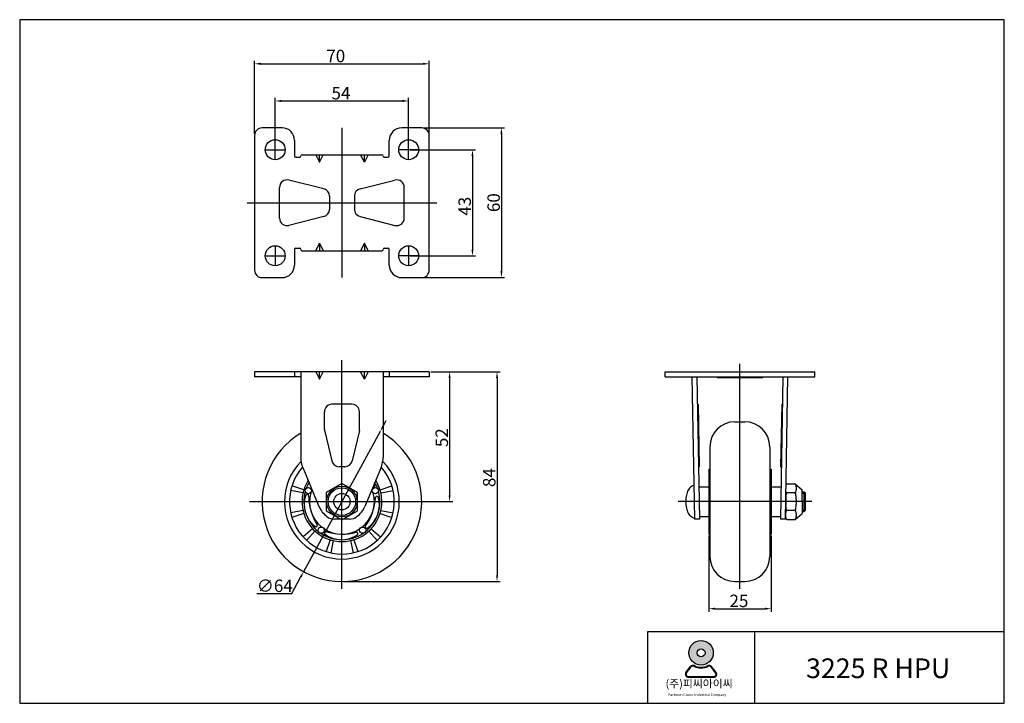
# Model space of a CAD drawing. Units: millimetres. Extents: x 117 to 1401, y 55 to 329.
# Drawn here: x 117 to 512, y 55 to 329 of the extents above; entities that cross this region are included whole.
import ezdxf

# ---------------------------------------------------------------- set-up
doc = ezdxf.new("R2010")
doc.units = ezdxf.units.MM
doc.linetypes.add('CENTER', pattern=[50.800000000000004, 31.75, -6.35, 6.35, -6.35])
doc.layers.add('3', color=3, linetype='Continuous')
doc.layers.add('CEN', color=1, linetype='CENTER')
doc.styles.add('ROMANS', font='romans.shx', dxfattribs={"height": 2.5})
doc.styles.get("Standard").update_dxf_attribs({"font": 'txt', "bigfont": 'gbcbig.shx'})

# ---------------------------------------------------------------- blocks, each defined once
blk = doc.blocks.new('A$C2AA31F3F')
h = blk.add_hatch(color=3)
h.paths.add_polyline_path([(-18.51109724547288, 63.46231413675639, 1), (-8.68937344904433, 63.46231413675639, 1)])
h.paths.add_polyline_path([(-12.01364919552784, 63.46231413675639, -1), (-15.18682149898937, 63.46231413675639, -1)], flags=16)
h = blk.add_hatch(color=3)
edge = h.paths.add_edge_path()
edge.add_line((-7.541880662211724, 55.58645304619984), (-9.380095565837564, 57.97613242090711))
edge.add_arc((-10.33824127603953, 57.23909725921101), 1.208827544175822, 37.56859202888548, 117.6619667179339)
edge.add_arc((-13.6002353472586, 63.46231413675639), 5.817482556346142, 242.3380332820661, 297.6619667179339, ccw=False)
edge.add_arc((-16.86222941847859, 57.23909725921135), 1.208827544175822, 62.33803328206606, 142.4314079711979)
edge.add_line((-17.82037512868317, 57.97613242090767), (-19.6585900323073, 55.58645304619938))
edge.add_arc((-18.70044432210273, 54.84941788450374), 1.208827544175822, 142.4314079711979, 270)
edge.add_line((-18.70044432210273, 53.64059034032744), (-8.500026372415277, 53.64059034032789))
edge.add_arc((-8.500026372415277, 54.84941788450374), 1.208827544175822, 270, 397.5685920288855)
edge = h.paths.add_edge_path(flags=16)
edge.add_arc((-10.33824127603953, 57.23909725921101), 0.9066206581318663, 37.56859202888548, 117.6619667179339)
edge.add_arc((-13.6002353472586, 63.46231413675639), 6.119689442390096, 242.3380332820661, 297.6619667179339, ccw=False)
edge.add_arc((-16.86222941847859, 57.23909725921135), 0.9066206581318663, 62.33803328206606, 142.4314079711979)
edge.add_line((-17.58083870113137, 57.79187363048356), (-19.41905360475459, 55.40219425577527))
edge.add_arc((-18.70044432210273, 54.84941788450374), 0.9066206581318663, 142.4314079711979, 270)
edge.add_line((-18.70044432210273, 53.94279722637157), (-8.500026372415277, 53.94279722637157))
edge.add_arc((-8.500026372415277, 54.84941788450374), 0.9066206581318663, 270, 397.5685920288855)
edge.add_line((-7.781417089763522, 55.40219425577538), (-9.619631993387657, 57.79187363048311))
at = {"color": 3}
for p, q in [((-19.6585900323073, 55.58645304619938), (-17.82037512868317, 57.97613242090767)), ((-19.41905360475459, 55.40219425577527), (-17.58083870113137, 57.79187363048356)), ((-7.781417089763522, 55.40219425577538), (-9.619631993387657, 57.79187363048311)), ((-7.541880662211724, 55.58645304619984), (-9.380095565837564, 57.97613242090711)), ((-18.70044432210273, 53.94279722637157), (-8.500026372415277, 53.94279722637157)), ((-18.70044432210273, 53.64059034032744), (-8.500026372415277, 53.64059034032789))]:
    blk.add_line(p, q, dxfattribs=at)
for radius in [4.910861898214274, 1.586586151730766]:
    blk.add_circle((-13.6002353472586, 63.46231413675639), radius, dxfattribs=at)
for centre, radius, start, end in [((-18.70044432210273, 54.84941788450374), 1.208827544175822, 142.4314079711979, 270), ((-18.70044432210273, 54.84941788450374), 0.9066206581318663, 142.4314079711979, 270), ((-16.86222941847859, 57.23909725921135), 1.208827544175822, 62.33803328206606, 142.4314079711979), ((-16.86222941847859, 57.23909725921135), 0.9066206581318663, 62.33803328206606, 142.4314079711979), ((-13.6002353472586, 63.46231413675639), 6.119689442390096, 242.3380332820661, 297.6619667179339), ((-13.6002353472586, 63.46231413675639), 5.817482556346142, 242.3380332820661, 297.6619667179339), ((-10.33824127603953, 57.23909725921101), 1.208827544175822, 37.56859202888548, 117.6619667179339), ((-10.33824127603953, 57.23909725921101), 0.9066206581318663, 37.56859202888548, 117.6619667179339), ((-8.500026372415277, 54.84941788450374), 1.208827544175822, 270, 37.56859202888548), ((-8.500026372415277, 54.84941788450374), 0.9066206581318663, 270, 37.56859202888548)]:
    blk.add_arc(centre, radius, start, end, dxfattribs=at)
at = {"layer": '3'}
for p, q in [((107.9630298447869, 43.233144703682), (107.9630298447869, 78.98719270368224)), ((7.851695444785264, 71.83638310368246), (7.851695444785264, 43.233144703682))]:
    blk.add_line(p, q, dxfattribs=at)
blk.add_lwpolyline([(107.9630298447869, 43.233144703682), (107.9630298447869, 317.109152383682), (-286.7616600752123, 317.109152383682), (-286.7616600752123, 43.233144703682)], close=True, dxfattribs=at)
blk.add_lwpolyline([(107.9630298447869, 71.83638310368212), (-35.05316215521293, 71.83638310368246), (-35.05316215521293, 43.233144703682)], dxfattribs=at)
at = {"color": 3, "attachment_point": 1, "style": 'ROMANS'}
for s, insert, char_height, width in [('({\\fGulim|b0|i0|c129|p50;주}){\\fGulim|b0|i0|c129|p50;피씨아이씨}', (-27.84031986443506, 52.72203568768418), 3.1856856768, 76.34177155883518), ('Parkwon Caster Industrial Company', (-26.76545927784878, 47.17312096046885), 1.0136272608, 29.14738706046208)]:
    blk.add_mtext(s, dxfattribs=dict(at, insert=insert, char_height=char_height, width=width))
at = {"layer": '3', "insert": (28.48165304260647, 61.20512246373698), "char_height": 7.865890560000004, "width": 102.81720075264, "attachment_point": 1}
blk.add_mtext('{\\fArial|b1|i0|c0|p34;3225 R HPU}', dxfattribs=at)

msp = doc.modelspace()

# ---------------------------------------------------------------- linework, layer by layer
at = {"color": 4}
for p, q in [((211.3316411663686, 283.5499960431762), (211.3316411663686, 312.8357696689814)), ((281.3316411663686, 281.5499960431762), (281.3316411663686, 312.8357696689814)), ((213.8316411663686, 311.5857696689814), (278.8316411663686, 311.5857696689814)), ((219.5816411663686, 277.7999960431762), (219.5816411663686, 297.9498859759829)), ((222.0816411663686, 296.6998859759829), (270.5816411663686, 296.6998859759829)), ((273.0816411663686, 277.7999960431762), (273.0816411663686, 297.9498859759829)), ((246.3316411663686, 285.9249960431762), (246.3316411663686, 225.9249960431762)), ((278.9566411663686, 285.9249960431762), (311.5269989054651, 285.9249960431762)), ((219.5816411663686, 273.1749960431762), (219.5816411663686, 281.1749960431762)), ((273.0816411663686, 273.1749960431762), (273.0816411663686, 281.1749960431762)), ((310.2769989054651, 283.4249960431762), (310.2769989054651, 228.4249960431762)), ((215.5816411663686, 277.1749960431762), (223.5816411663686, 277.1749960431762)), ((277.0816411663686, 277.1749960431762), (269.0816411663686, 277.1749960431762)), ((273.7066411663686, 277.1749960431762), (299.9180572631741, 277.1749960431762)), ((298.6680572631741, 274.6749960431762), (298.6680572631741, 237.1749960431762)), ((208.3316411663686, 255.9249960431762), (284.3316411663686, 255.9249960431762)), ((219.5816411663686, 238.6749960431763), (219.5816411663686, 230.6749960431763)), ((273.0816411663686, 238.6749960431763), (273.0816411663686, 230.6749960431763)), ((215.5816411663686, 234.6749960431763), (223.5816411663686, 234.6749960431763)), ((277.0816411663686, 234.6749960431763), (269.0816411663686, 234.6749960431763)), ((273.7066411663686, 234.6749960431762), (299.9180572631741, 234.6749960431762)), ((276.9566411663686, 225.9249960431762), (311.5269989054651, 225.9249960431762)), ((246.3316411663689, 101.1773376479032), (246.3316411663689, 192.9146477474911)), ((405.8778716829706, 101.1773376479027), (405.8778716829706, 191.3669653417342)), ((281.9566411663685, 188.1773376479032), (290.741485178947, 188.1773376479032)), ((281.9566411663687, 188.1773376479032), (309.7728554512092, 188.1773376479032)), ((289.491485178947, 185.6773376479032), (289.491485178947, 138.6773376479032)), ((308.5228554512092, 185.6773376479032), (308.5228554512091, 106.6773376479032)), ((262.8798362250266, 166.4495566002797), (264.0789807944946, 168.6431956547997)), ((261.6806916555587, 164.2559175457596), (230.9825906771791, 108.0987577500468)), ((209.3316411663691, 136.1773376479032), (283.3316411663691, 136.1773376479032)), ((255.4566411663739, 136.1773376479032), (290.741485178947, 136.1773376479032)), ((434.7713033709006, 136.1773376479034), (381.1188073172303, 136.1773376479036)), ((393.3778716829704, 122.5523376479035), (393.3778716829704, 92.03161786162559)), ((418.3778716829705, 122.5523376479035), (418.3778716829705, 92.03161786162559)), ((226.1860123993072, 99.32420153196674), (229.7834461077111, 105.9051186955268)), ((246.9566411663689, 104.1773376479032), (309.7728554512091, 104.1773376479032)), ((212.2276790659739, 99.32420153196674), (226.1860123993072, 99.32420153196674)), ((395.8778716829704, 93.28161786162559), (415.8778716829705, 93.28161786162559))]:
    msp.add_line(p, q, dxfattribs=at)
for p, q in [((222.3316411663686, 285.9249960431762), (214.3316411663686, 285.9249960431762)), ((278.3316411663686, 285.9249960431762), (270.3316411663686, 285.9249960431762)), ((211.3316411663686, 282.9249960431762), (211.3316411663686, 228.9249960431762)), ((227.3316411663686, 280.9249960431762), (227.3316411663686, 274.6749960431762)), ((265.3316411663686, 274.6749960431762), (265.3316411663686, 280.9249960431762)), ((281.3316411663686, 228.9249960431762), (281.3316411663686, 282.9249960431762)), ((227.8316411663686, 274.1749960431762), (229.3316411663686, 274.1749960431762)), ((230.3316411663686, 275.1749960431762), (262.3316411663686, 275.1749960431762)), ((235.8316411663686, 275.1749960431762), (237.3316411663686, 272.1749960431762)), ((237.3316411663686, 272.1749960431762), (238.8316411663686, 275.1749960431762)), ((237.3316411663686, 272.1749960431761), (237.3316411663686, 275.1749960431762)), ((255.3316411663686, 272.1749960431762), (253.8316411663686, 275.1749960431762)), ((256.8316411663686, 275.1749960431762), (255.3316411663686, 272.1749960431762)), ((255.3316411663686, 272.1749960431761), (255.3316411663686, 275.1749960431762)), ((263.3316411663686, 274.1749960431762), (264.8316411663686, 274.1749960431762)), ((239.0592480414776, 261.493094324399), (225.0592480414775, 264.993094324399)), ((253.6040342912596, 261.493094324399), (267.6040342912597, 264.993094324399)), ((221.3316411663684, 249.7673252623894), (221.3316411663684, 262.0826668239629)), ((271.3316411663686, 249.7673252623894), (271.3316411663686, 262.0826668239629)), ((241.3316411663686, 258.5826668239629), (241.3316411663686, 253.2673252623894)), ((251.3316411663686, 258.5826668239629), (251.3316411663686, 253.2673252623894)), ((239.0592480414776, 250.3568977619534), (225.0592480414775, 246.8568977619534)), ((253.6040342912596, 250.3568977619534), (267.6040342912597, 246.8568977619534)), ((227.3316411663686, 237.1749960431762), (227.3316411663686, 230.9249960431762)), ((227.8316411663686, 237.6749960431762), (229.3316411663686, 237.6749960431762)), ((235.8316411663686, 236.6749960431762), (237.3316411663686, 239.6749960431762)), ((237.3316411663686, 239.6749960431762), (238.8316411663686, 236.6749960431762)), ((237.3316411663686, 239.6749960431763), (237.3316411663686, 236.6749960431762)), ((255.3316411663686, 239.6749960431762), (253.8316411663686, 236.6749960431762)), ((256.8316411663686, 236.6749960431762), (255.3316411663686, 239.6749960431762)), ((255.3316411663686, 239.6749960431763), (255.3316411663686, 236.6749960431762)), ((263.3316411663686, 237.6749960431762), (264.8316411663686, 237.6749960431762)), ((265.3316411663686, 230.9249960431762), (265.3316411663686, 237.1749960431762)), ((230.3316411663686, 236.6749960431762), (262.3316411663686, 236.6749960431762)), ((214.3316411663686, 225.9249960431762), (222.3316411663686, 225.9249960431762)), ((270.3316411663686, 225.9249960431762), (278.3316411663686, 225.9249960431762)), ((281.3316411663686, 188.1773376479032), (211.3316411663691, 188.1773376479031)), ((211.3316411663689, 188.1773376479031), (211.3316411663689, 186.1773376479035)), ((229.8316411663686, 186.177337647903), (211.3316411663689, 186.1773376479035)), ((227.3316411663686, 188.1773376479032), (227.3316411663689, 186.1773376479031)), ((235.8316411663684, 188.177337647903), (237.3316411663684, 185.177337647903)), ((237.3316411663684, 185.177337647903), (238.8316411663684, 188.177337647903)), ((237.3316411663684, 185.177337647903), (237.3316411663689, 188.177337647903)), ((255.3316411663691, 185.177337647903), (253.8316411663691, 188.177337647903)), ((256.8316411663691, 188.177337647903), (255.3316411663691, 185.177337647903)), ((255.3316411663691, 185.177337647903), (255.3316411663686, 188.177337647903)), ((281.3316411663691, 186.1773376479028), (262.8316411663686, 186.1773376479029)), ((265.3316411663691, 188.1773376479032), (265.3316411663691, 186.1773376479029)), ((375.8778716829709, 188.1773376479031), (435.8778716829709, 188.1773376479031)), ((375.8778716829709, 186.1773376479026), (375.8778716829709, 188.1773376479032)), ((375.8778716829709, 186.1773376479022), (435.8778716829709, 186.1773376479031)), ((386.6278716829696, 186.177337647903), (387.6278716829706, 129.1773376479028)), ((388.6281794463014, 186.1773376479023), (389.6281794463024, 129.1773376479027)), ((396.7278716829719, 185.8773376479027), (396.727871682972, 186.1773376479025)), ((396.727871682972, 185.8773376479027), (415.027871682972, 185.8773376479029)), ((415.027871682972, 185.877337647903), (415.027871682972, 186.1773376479027)), ((423.1281793989516, 186.2124199686752), (422.1275639196388, 129.1773376479027)), ((424.1278716829706, 129.177337647903), (425.1278716829717, 186.177337647903)), ((435.8778716829709, 186.1773376479026), (435.8778716829709, 188.1773376479031)), ((250.3316411663689, 175.177337647903), (242.3316411663689, 175.1773376479031)), ((388.821161902442, 175.177337647903), (388.9278716829696, 175.177337647903)), ((388.9278716829696, 175.177337647903), (389.1212080669416, 175.1773376479031)), ((389.1212080669417, 175.177337647903), (389.5598045581703, 150.177337647903)), ((422.6345352989994, 175.177337647903), (422.1959388077707, 150.1773376479028)), ((422.6345352989995, 175.1773376479026), (422.934889226831, 175.1773376479028)), ((403.8778716829705, 168.1773376479035), (407.8778716829705, 168.1773376479035)), ((239.415394540649, 164.3303593830278), (242.277415345513, 152.4734160485913)), ((253.3316411663691, 164.6773376479031), (250.3858669872247, 152.4734160485913)), ((393.8778716829705, 158.1773376479035), (393.8778716829704, 114.1773376479036)), ((417.8778716829705, 158.1773376479035), (417.8778716829705, 114.1773376479035)), ((247.4696203615049, 150.177337647903), (245.1936619712328, 150.177337647903)), ((389.2597583936704, 150.1773376479027), (389.5598045581702, 150.1773376479028)), ((422.1959388077709, 150.1773376479028), (422.4962927356025, 150.1773376479028)), ((393.3778716829705, 149.1773376479035), (393.3778716829704, 123.1773376479035)), ((393.3778716829705, 149.1773376479034), (393.8778716829704, 149.1773376479035)), ((417.8778716829705, 149.1773376479035), (418.3778716829704, 149.1773376479035)), ((418.3778716829705, 149.1773376479035), (418.3778716829705, 123.1773376479035)), ((231.060823883379, 140.9524962326557), (226.3175622428785, 142.5363190792563)), ((246.3316411663691, 143.4273376479032), (240.052956988932, 139.8023376479032)), ((252.6103253438064, 139.8023376479032), (246.3316411663691, 143.4273376479032)), ((261.6024584493591, 140.9524962326557), (266.3457200898597, 142.5363190792563)), ((424.7506787005148, 143.2773376479036), (428.0506787005196, 143.2773376479034)), ((428.0506787005147, 143.2773376479076), (430.8506787005144, 140.9273376479075)), ((230.7191461703731, 139.6773376479032), (225.819449669603, 140.6773376479032)), ((240.052956988932, 139.8023376479032), (240.052956988932, 132.5523376479032)), ((252.6103253438062, 132.5523376479032), (252.6103253438064, 139.8023376479032)), ((261.9441361623651, 139.6773376479032), (266.8438326631351, 140.6773376479032)), ((389.4018636568284, 142.0773376479034), (393.3778716829705, 142.0773376479034)), ((418.3778716829706, 142.0773376479034), (422.3538797091127, 142.0773376479034)), ((424.3222769888363, 140.2584400822338), (424.1278716829706, 129.1773376479028)), ((427.9263232915305, 139.7273376479075), (424.7506787005145, 139.7273376479075)), ((430.8506787005144, 136.1773376479075), (430.8506787005144, 140.9273376479075)), ((430.8506787005144, 140.1273376479096), (431.6441103884422, 140.1273376479096)), ((430.8506787005144, 139.6273376479096), (432.1441103884422, 139.6273376479096)), ((431.6441103884422, 132.2273376479095), (431.6441103884422, 140.1273376479096)), ((431.6441103884422, 140.1273376479096), (432.1441103884422, 139.6273376479096)), ((432.1441103884422, 132.7273376479095), (432.1441103884422, 139.6273376479096)), ((430.8506787005144, 136.1773376479075), (430.8506787005144, 131.4273376479075)), ((230.7191461703731, 132.6773376479032), (225.819449669603, 131.6773376479032)), ((231.060823883379, 131.4021790631508), (226.3175622428785, 129.8183562165502)), ((240.052956988932, 132.5523376479032), (246.3316411663691, 128.9273376479032)), ((246.3316411663691, 128.9273376479032), (252.6103253438062, 132.5523376479032)), ((261.6024584493591, 131.4021790631508), (266.3457200898597, 129.8183562165502)), ((261.9441361623651, 132.6773376479032), (266.8438326631351, 131.6773376479032)), ((389.6088812006882, 130.2773376479034), (393.3778716829704, 130.2773376479034)), ((418.3778716829706, 130.2773376479034), (422.1468621652528, 130.2773376479034)), ((427.9263232915305, 132.6273376479076), (424.7506787005145, 132.6273376479076)), ((428.0506787005147, 129.0773376479076), (430.8506787005144, 131.4273376479075)), ((430.8506787005144, 132.7273376479095), (432.1441103884422, 132.7273376479095)), ((430.8506787005144, 132.2273376479097), (431.6441103884422, 132.2273376479095)), ((431.6441103884422, 132.2273376479095), (432.1441103884422, 132.7273376479095)), ((249.3316411663686, 129.1773376479031), (243.3316411663691, 129.177337647903)), ((389.6281794463024, 129.1773376479028), (387.6278716829707, 129.1773376479028)), ((424.1278716829706, 129.1773376479028), (422.1275639196386, 129.1773376479028)), ((424.1278716829706, 129.1773376479028), (422.1278716829706, 129.1773376479028)), ((424.7506787005145, 129.0773376479076), (428.0506787005147, 129.0773376479076)), ((234.560823883379, 125.3400012366597), (230.8175622428785, 122.0241275824903)), ((235.4943047551255, 124.4065203649132), (232.1784311009561, 120.6632587244127)), ((257.1689775776126, 124.4065203649132), (260.484851231782, 120.6632587244127)), ((258.1024584493591, 125.3400012366596), (261.8457200898597, 122.0241275824902)), ((393.3778716829704, 123.1773376479035), (393.8778716829704, 123.1773376479035)), ((417.8778716829705, 123.1773376479035), (418.3778716829704, 123.1773376479035)), ((241.5564825816166, 120.9065203649133), (239.972659735016, 116.1632587244127)), ((242.8316411663691, 120.5648426519072), (241.8316411663691, 115.6651461511372)), ((249.8316411663691, 120.5648426519072), (250.8316411663691, 115.6651461511372)), ((251.1067997511216, 120.9065203649132), (252.6906225977222, 116.1632587244127)), ((403.8778716829704, 104.1773376479035), (407.8778716829705, 104.1773376479035))]:
    msp.add_line(p, q)
at = {"color": 7}
for p, q in [((229.8316411663691, 188.1773376479031), (229.8316411663677, 153.7186465795633)), ((262.8316411663686, 188.1773376479032), (262.83164116637, 153.7186465795633)), ((281.3316411663691, 188.1773376479032), (281.3316411663691, 186.1773376479028)), ((239.3316411663689, 165.0342809823395), (239.3316411663689, 172.1773376479031)), ((253.3316411663689, 164.6773376479031), (253.3316411663689, 172.177337647903)), ((231.0449233250565, 148.9443833299284), (237.1405084901185, 134.2374036221151)), ((261.6183590076812, 148.9443833299284), (255.5227738426192, 134.2374036221151))]:
    msp.add_line(p, q, dxfattribs=at)
for centre, radius in [((219.5816411663686, 277.1749960431762), 4), ((273.0816411663686, 277.1749960431762), 4), ((219.5816411663686, 234.6749960431762), 4), ((273.0816411663686, 234.6749960431762), 4), ((246.3316411663691, 136.1773376479032), 6.15), ((232.8979678737002, 140.5422026934493), 1.25), ((246.3316411663691, 136.1773376479032), 5.5), ((246.3316411663691, 136.1773376479032), 3.3), ((259.7653144590381, 140.5422026934495), 1.25), ((238.0291744777381, 124.7499726023571), 1.25), ((254.6341078550005, 124.7499726023572), 1.25)]:
    msp.add_circle(centre, radius)
for centre, radius, start, end in [((214.3316411663686, 282.9249960431762), 3, 90, 180), ((222.3316411663686, 280.9249960431762), 5, 0, 90), ((270.3316411663686, 280.9249960431762), 5, 90, 180), ((278.3316411663686, 282.9249960431762), 3, 0, 90), ((227.8316411663686, 274.6749960431762), 0.5, 180, 270), ((229.3316411663686, 274.6749960431762), 0.5, 270, 0), ((230.3316411663686, 274.6749960431762), 0.5, 90, 180), ((262.3316411663686, 274.6749960431762), 0.5, 0, 90), ((263.3316411663686, 274.6749960431762), 0.5, 180, 270), ((264.8316411663686, 274.6749960431762), 0.5, 270, 0), ((224.3316411663684, 262.0826668239629), 3, 75.96375653207984, 180), ((268.3316411663687, 262.0826668239629), 3, 0, 104.0362434679269), ((238.3316411663686, 258.5826668239629), 3, 0, 75.96375653207984), ((254.3316411663686, 258.5826668239629), 3, 104.0362434679269, 180), ((238.3316411663686, 253.2673252623894), 3, 284.0362434679202, 0), ((254.3316411663686, 253.2673252623894), 3, 180, 255.9637565320732), ((224.3316411663684, 249.7673252623894), 3, 180, 284.0362434679202), ((268.3316411663687, 249.7673252623894), 3, 255.9637565320732, 0), ((227.8316411663686, 237.1749960431762), 0.5, 90, 180), ((229.3316411663686, 237.1749960431762), 0.5, 0, 90), ((230.3316411663686, 237.1749960431762), 0.5, 180, 270), ((262.3316411663686, 237.1749960431762), 0.5, 270, 0), ((263.3316411663686, 237.1749960431762), 0.5, 90, 180), ((264.8316411663686, 237.1749960431762), 0.5, 0, 90), ((222.3316411663686, 230.9249960431762), 5, 270, 0), ((270.3316411663686, 230.9249960431762), 5, 180, 270), ((214.3316411663686, 228.9249960431762), 3, 180, 270), ((278.3316411663686, 228.9249960431762), 3, 270, 0), ((242.3316411663689, 172.1773376479031), 3, 90, 180), ((250.3316411663689, 172.177337647903), 3, 0, 90), ((403.8778716829705, 158.1773376479035), 10, 90, 180), ((407.8778716829705, 158.1773376479035), 10, 0, 90), ((246.3316411663691, 136.1773376479032), 32, 121.039240010402, 58.96075998960245), ((242.3316411663689, 165.0342809823395), 3, 180, 193.5704343851593), ((246.3316411663692, 136.1773376479033), 23, 135.4809231070052, 44.51907689299824), ((246.3316411663692, 136.1773376479033), 21, 138.7603985569261, 41.2396014430739), ((245.1936619712328, 153.177337647903), 3, 193.5704343851593, 270), ((247.4696203615049, 153.177337647903), 3, 270, 346.4295656148407), ((246.3316411663692, 136.1773376479033), 16, 147.758892423792, 32.24110757620943), ((246.3316411663692, 136.1773376479033), 15.25, 149.7755624643613, 159.8728151145155), ((258.9352919475629, 142.5540540070035), 0.6258797498669965, 250.4042292601384, 8.831856834104753), ((248.7355545637271, 139.2677386041474), 11.33464009998947, 17.36234126173123, 21.17673768708577), ((246.3316411663692, 136.1773376479033), 15.25, 20.12718488548446, 30.22443753564314), ((389.2736856439832, 138.5671969311779), 4.69040337452011, 127.5694195536761, 151.6992442339953), ((387.6187947598934, 140.7184907862788), 1.976231477009158, 96.6203305194436, 127.5694195536686), ((425.6366964175522, 142.3140311813411), 1.383627614207389, 140.7587280539652, 156.4791756821471), ((424.7506787005147, 143.0377129793719), 0.2396246685357255, 90.00000000004077, 140.7587280539831), ((427.92632329153, 143.0377129793724), 0.2396246685352708, 39.24127194595847, 89.99999999989127), ((427.0403055744926, 142.3140311813399), 1.383627614207968, 18.69178197368791, 39.24127194607906), ((425.5970881352603, 141.825759737212), 2.907204189262491, 7.977328034179765, 18.69178197371539), ((423.289194413103, 141.5023376479072), 5.23764948590076, 4.352757094208203e-12, 7.977328034150467), ((246.3316411663692, 136.1773376479033), 15.25, 164.127184885486, 231.8728151145147), ((242.5703422691495, 135.0901355976244), 11.33464009998947, 161.3623412617313, 232.5166279889599), ((232.3869336592845, 138.4267057993125), 0.6258797498669966, 24.3104661101603, 152.8318568341058), ((254.5106482159815, 138.679209506546), 21.55333337654946, 179.9862857204496, 213.0765237794478), ((246.3316411663691, 136.1773376479032), 13, 164.3039486842015, 231.6960513158033), ((246.3316411663691, 136.1773376479032), 13, 157.7693335759658, 159.6960513157981), ((246.3316411663691, 136.1773376479032), 13, 308.3039486842048, 15.69605131580093), ((246.3316411663692, 136.1773376479033), 15.25, 308.1271848854853, 15.87281511451559), ((246.3316411663691, 136.1773376479032), 13, 20.30394868420193, 22.23066642403571), ((260.3742317727369, 137.7005492552152), 0.6258797498669966, 35.9999999999956, 165.0970873265761), ((396.1525968356213, 136.1947222632886), 12.03380207572769, 167.4266549957913, 180.0000000000027), ((391.9311149958701, 137.1362734340074), 7.708593695726639, 151.69924423399, 167.4266549957855), ((434.9599606110112, 136.8903476823733), 10.78435423959965, 170.4068657372328, 171.6194602389602), ((427.0799138567857, 141.1789155586073), 2.907204189264763, 198.4585664374891, 198.6917819737884), ((425.6366964175525, 140.6906441144737), 1.383627614207583, 198.6917819736262, 219.2412719460222), ((428.6845679317049, 137.9509774309963), 4.41996198714102, 157.8027675337529, 170.4068657372796), ((424.7506787005145, 139.9669623164431), 0.2396246685356195, 219.2412719460776, 270.0000000000136), ((424.7506787005145, 139.5561462312456), 0.1711914166618271, 89.99999999998099, 157.802767533716), ((427.9263232915303, 139.9669623164426), 0.2396246685351378, 270.0000000000408, 320.7587280539775), ((427.9263232915305, 139.5561462312457), 0.1711914166617703, 22.1972324662664, 90.00000000001901), ((423.9924340603401, 137.9509774309963), 4.41996198714102, 9.593134262720342, 22.19723246624708), ((427.0403055744923, 140.690644114475), 1.383627614208199, 320.7587280539317, 341.3082180263278), ((417.7170413810334, 136.8903476823791), 10.78435423959902, 4.004624854434076, 9.593134262736527), ((425.597088135258, 141.1789155586033), 2.90720418926471, 341.3082180262953, 352.0226719658314), ((423.2891944130997, 141.5023376479086), 5.237649485904058, 352.0226719658521, 359.9999999999882), ((246.3316411663689, 138.1773376479031), 10, 203.2032099367455, 233.1301023541462), ((246.3316411663689, 138.1773376479031), 10, 306.8698976458538, 336.7967900632545), ((238.2441220844838, 138.9607805186711), 21.55333337654945, 323.9862857204499, 357.0765237794498), ((250.013637226559, 134.8460665616485), 11.33464009998947, 305.3623412617312, 16.51662798896283), ((396.1525968356208, 136.1947222632876), 12.03380207572718, 179.9999999999981, 192.573345004209), ((434.9599606110219, 135.4643276134408), 10.78435423960997, 185.2504973359846, 189.5931342627529), ((417.717041381023, 135.4643276134368), 10.78435423960942, 350.4068657372679, 355.9953751455674), ((407.5323369503373, 136.1773376479128), 20.99398634119262, 359.9999999999856, 4.004624854417679), ((407.5323369503171, 136.1773376479034), 20.99398634121286, 355.9953751455842, 1.124723888613382e-11), ((391.9311149958695, 135.2531710925686), 7.708593695726042, 192.573345004214, 208.3007557660107), ((389.2736856439834, 133.8222475953984), 4.690403374520368, 208.3007557660049, 232.4305804463228), ((429.387807578942, 130.8523376479079), 5.237649485900768, 182.1430697763934, 187.9773280341511), ((429.387807578947, 130.8523376479064), 5.237649485905773, 172.0226719658525, 175.8467582131047), ((427.079913856787, 131.175759737212), 2.90720418926471, 161.3082180262952, 172.0226719658314), ((425.6366964175519, 131.6640311813414), 1.383627614207027, 140.758728053965, 161.308218026361), ((428.684567931705, 134.4036978648192), 4.419961987141142, 189.5931342627253, 202.1972324662489), ((424.7506787005145, 132.3877129793719), 0.2396246685356195, 89.99999999998641, 140.7587280539224), ((424.7506787005146, 132.7985290645695), 0.1711914166619297, 202.1972324662272, 269.9999999999619), ((427.9263232915304, 132.7985290645695), 0.1711914166619297, 270.0000000000381, 337.8027675337727), ((427.9263232915303, 132.3877129793724), 0.2396246685351378, 39.24127194602252, 89.99999999995921), ((423.99243406034, 134.4036978648192), 4.419961987141142, 337.8027675337512, 350.4068657372746), ((427.0403055744929, 131.6640311813402), 1.383627614207643, 18.69178197368499, 39.24127194608103), ((425.597088135258, 131.175759737212), 2.90720418926471, 7.977328034168554, 18.69178197370475), ((423.2891944130981, 130.8523376479065), 5.237649485905706, 1.057098151449566e-11, 7.977328034146654), ((423.289194413103, 130.8523376479079), 5.23764948590076, 352.0226719658496, 359.9999999999956), ((235.8662680396658, 126.6910059091545), 0.6258797498669967, 251.9999999999943, 21.09708732657676), ((243.3316411663691, 134.1773376479031), 5, 233.1301023541462, 270), ((249.3316411663689, 134.1773376479031), 5, 270, 306.8698976458538), ((387.6187947598938, 131.6709537402973), 1.976231477009309, 232.4305804463226, 269.9999999999951), ((427.0799138567847, 130.528915558603), 2.907204189262491, 187.9773280341797, 198.6917819737154), ((425.6366964175522, 130.0406441144739), 1.383627614207353, 198.6917819736419, 219.241271946033), ((424.7506787005145, 129.3169623164432), 0.2396246685356118, 219.2412719460723, 270.0000000000136), ((427.9263232915303, 129.3169623164428), 0.2396246685351571, 270.0000000000408, 320.7587280539775), ((427.0403055744926, 130.0406441144752), 1.383627614207968, 320.7587280539209, 341.3082180263121), ((425.5970881352603, 130.528915558603), 2.907204189262491, 341.3082180262846, 352.0226719658202), ((246.3316411663692, 136.1773376479033), 15.25, 236.127184885484, 303.872815114516), ((246.3316411663691, 136.1773376479032), 13, 236.3039486842064, 303.6960513158017), ((239.8832133271472, 123.6102256908519), 0.6258797498669966, 96.31046611016022, 224.8318568341036), ((246.2033264806514, 132.2641659121135), 11.33464009998947, 233.3623412617341, 304.5166279889607), ((246.4796718077139, 144.7291565213304), 21.55333337654946, 251.9862857204504, 285.0765237794503), ((252.1197006336172, 123.2927386187403), 0.6258797498669967, 323.9999999999927, 93.09708732657576), ((256.2910010948132, 126.1610671666109), 0.6258797498669965, 168.3104661101604, 296.8318568341024), ((403.8778716829704, 114.1773376479035), 10, 180, 270), ((407.8778716829705, 114.1773376479035), 10, 270, 0)]:
    msp.add_arc(centre, radius, start, end)
for centre, start, end in [((239.8316411662145, 153.718646579563), 179.9999999996483, 208.5174457188398), ((252.8316411665237, 153.718646579563), 331.4825542811603, 3.517439033324132e-10)]:
    msp.add_arc(centre, 9.999999999846864, start, end, dxfattribs=at)
at = {"color": 4}
for points in [[(213.8316411663686, 312.002436335648), (213.8316411663686, 311.1691030023147), (211.3316411663686, 311.5857696689814)], [(278.8316411663686, 312.002436335648), (278.8316411663686, 311.1691030023147), (281.3316411663686, 311.5857696689814)], [(222.0816411663686, 297.1165526426495), (222.0816411663686, 296.2832193093162), (219.5816411663686, 296.6998859759829)], [(270.5816411663686, 297.1165526426495), (270.5816411663686, 296.2832193093162), (273.0816411663686, 296.6998859759829)], [(309.8603322387984, 283.4249960431762), (310.6936655721318, 283.4249960431762), (310.2769989054651, 285.9249960431762)], [(298.2513905965075, 274.6749960431762), (299.0847239298408, 274.6749960431762), (298.6680572631741, 277.1749960431762)], [(298.2513905965075, 237.1749960431762), (299.0847239298408, 237.1749960431762), (298.6680572631741, 234.6749960431762)], [(309.8603322387984, 228.4249960431762), (310.6936655721318, 228.4249960431762), (310.2769989054651, 225.9249960431762)], [(289.0748185122803, 185.6773376479032), (289.9081518456137, 185.6773376479032), (289.491485178947, 188.1773376479032)], [(308.1061887845425, 185.6773376479032), (308.9395221178759, 185.6773376479032), (308.5228554512092, 188.1773376479032)], [(262.51422971594, 166.6494140285243), (263.2454427341133, 166.249699172035), (261.6806916555587, 164.2559175457596)], [(289.0748185122803, 138.6773376479032), (289.9081518456137, 138.6773376479032), (289.491485178947, 136.1773376479032)], [(229.4178395986244, 106.1049761237715), (230.1490526167977, 105.7052612672822), (230.9825906771791, 108.0987577500468)], [(308.1061887845424, 106.6773376479032), (308.9395221178758, 106.6773376479032), (308.5228554512091, 104.1773376479032)], [(395.8778716829704, 93.69828452829226), (395.8778716829704, 92.86495119495892), (393.3778716829704, 93.28161786162559)], [(415.8778716829705, 93.69828452829226), (415.8778716829705, 92.86495119495892), (418.3778716829705, 93.28161786162559)]]:
    msp.add_solid(points, dxfattribs=at)
at = {"layer": 'CEN'}
msp.add_line((237.8316411663641, 136.1773376479032), (254.8316411663741, 136.1773376479032), dxfattribs=at)

# ---------------------------------------------------------------- block references
msp.add_blockref('A$C2AA31F3F', (403.9137732111412, 12.1452423166337))

# ---------------------------------------------------------------- texts
for s, p in [('70', (240.0816411663686, 312.2107696689814)), ('54', (242.164974499702, 297.3248859759829)), ('∅64', (212.2276790659739, 99.94920153196675)), ('25', (401.7112050163038, 93.90661786162559))]:
    msp.add_text(s, height=5).set_placement(p)
for s, p in [('43', (298.0430572631741, 250.7373650974353)), ('60', (309.6519989054651, 252.1749960431762)), ('52', (288.866485178947, 158.0106709812364)), ('84', (307.8978554512091, 142.0106709812366))]:
    msp.add_text(s, height=5, rotation=90).set_placement(p)

doc.saveas('drawing.dxf')
